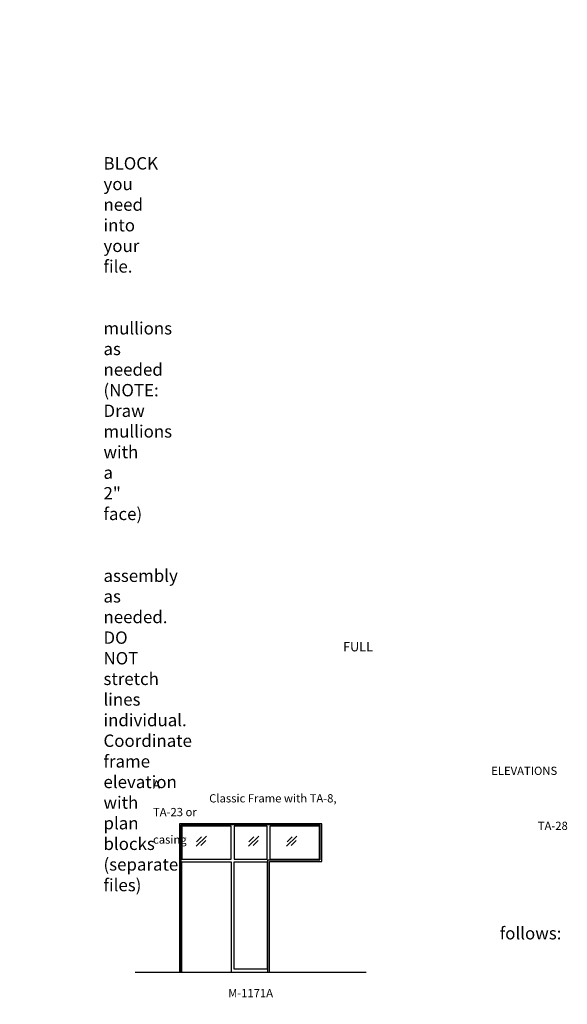
# Model space of a CAD drawing. Units: inches. Extents: x -797 to 134, y 2699 to 3451.
# Drawn here: x -264 to 134, y 2716 to 3433 of the extents above; entities that cross this region are included whole.
import ezdxf

# ---------------------------------------------------------------- set-up
doc = ezdxf.new("R2010")
doc.units = ezdxf.units.IN
doc.header["$MEASUREMENT"] = 0
doc.linetypes.add('HIDDEN', pattern=[0.375, 0.25, -0.125])
doc.layers.add('Timely_Elevations', color=1, linetype='Continuous')
doc.layers.add('Timely_RoughOpenings', color=254, linetype='HIDDEN')
doc.styles.add('ElevationID', font='arial.ttf', dxfattribs={"height": 4})

# ---------------------------------------------------------------- blocks, each defined once
blk = doc.blocks.new('Glass')
at = {"layer": 'Timely_Elevations'}
for p, q in [((-3.75, -3.66), (3.75, 3.66)), ((-3.4, -0.49), (0.22, 3.05)), ((-0.31, -3.13), (3.31, 0.4))]:
    blk.add_line(p, q, dxfattribs=at)
blk = doc.blocks.new('M1171A')
at = {"layer": 'Timely_Elevations'}
for points in [[(101.75, 80.44), (101.75, 107.94), (-1.75, 107.94), (-1.75, 0), (0, 0), (0, 80.19), (36, 80.19), (36, 0), (63.75, 0), (63.75, 80.44)], [(36, 106.19), (0, 106.19), (0, 82.19), (36, 82.19)], [(62, 106.19), (38, 106.19), (38, 82.19), (62, 82.19)], [(100, 82.19), (100, 106.19), (64, 106.19), (64, 82.19)], [(62, 80.19), (62, 2), (38, 2), (38, 80.19)]]:
    blk.add_lwpolyline(points, close=True, dxfattribs=at)
at = {"layer": 'Timely_RoughOpenings'}
blk.add_lwpolyline([(62.62, 0), (62.62, 81.75), (100.62, 81.75), (100.62, 107), (-0.62, 107), (-0.62, 0)], dxfattribs=at)
at = {"layer": 'Timely_Elevations'}
for p in [(14.2, 95.24), (52.2, 95.24), (79.9, 95.24)]:
    blk.add_blockref('Glass', p, dxfattribs=at)

msp = doc.modelspace()

# ---------------------------------------------------------------- linework, layer by layer
at = {"layer": 'Timely_Elevations'}
msp.add_line((-179.76186, 2739.64902), (-11.76186, 2739.64902), dxfattribs=at)

# ---------------------------------------------------------------- block references
msp.add_blockref('M1171A', (-145.76186, 2739.64902))

# ---------------------------------------------------------------- texts
at = {"style": 'ElevationID'}
for s, insert, char_height, width, attachment_point in [('{\\fArial|b1|i0|c0|p34;\\LREAD ME\\P}\\P{\\H0.75x;Elevation files contain both the elevation and rough opening lines.  Suggested use:\\P\\P\\pi-36,l48,t48;1.^IINSERT and EXPLODE the BLOCK you need into your file.\\P\\pi0,l0,tz;\\P\\pi-36,l48,t48;2.^ISTRETCH and manually draw mullions as needed (NOTE: Draw mullions with a 2" face)\\P\\pi0,l0,tz;\\P\\pi-36,l48,t48;3.^ISTRETCH the entire frame assembly as needed.  DO NOT stretch lines individual.  Coordinate frame elevation with plan blocks (separate files)\\P\\pi0,l0,tz;\\P\\PTYPICAL NOTES\\PAND DIMENSIONS:}', (-778.69166, 3432.56712), 12, 372, 1), ('\\pi61.64;{\\H0.75x;FULL HEIGHT\\P\\pi30.022;sidelights and borrowed lights}', (-583.28538, 2979.70889), 9, 183.6203062, 1), ('\\pi40.977;ELEVATIONS A\\P\\pi6.8063;Classic Frame with TA-8, TA-23 or \\P\\pi46.617;TA-28 casing', (-166.69166, 2889.05406), 6, 141.8596118, 1), ('\\pi-72,l72,t72;{\\H0.75x;Note:^IRough openings are measured from the frame rabbet as follows:\\P\\pt72,144;^IJAMBS ^Iadd 5/8" on each side\\P^IHEADS^Iadd 13/16" above\\P^ISILLS^Iadd 7/16" below}', (-778.69166, 2787.3796), 12, 372, 1), ('M-1171A', (-95.76186, 2723.55374), 6, 120, 5)]:
    msp.add_mtext(s, dxfattribs=dict(at, insert=insert, char_height=char_height, width=width, attachment_point=attachment_point))

doc.saveas('drawing.dxf')
